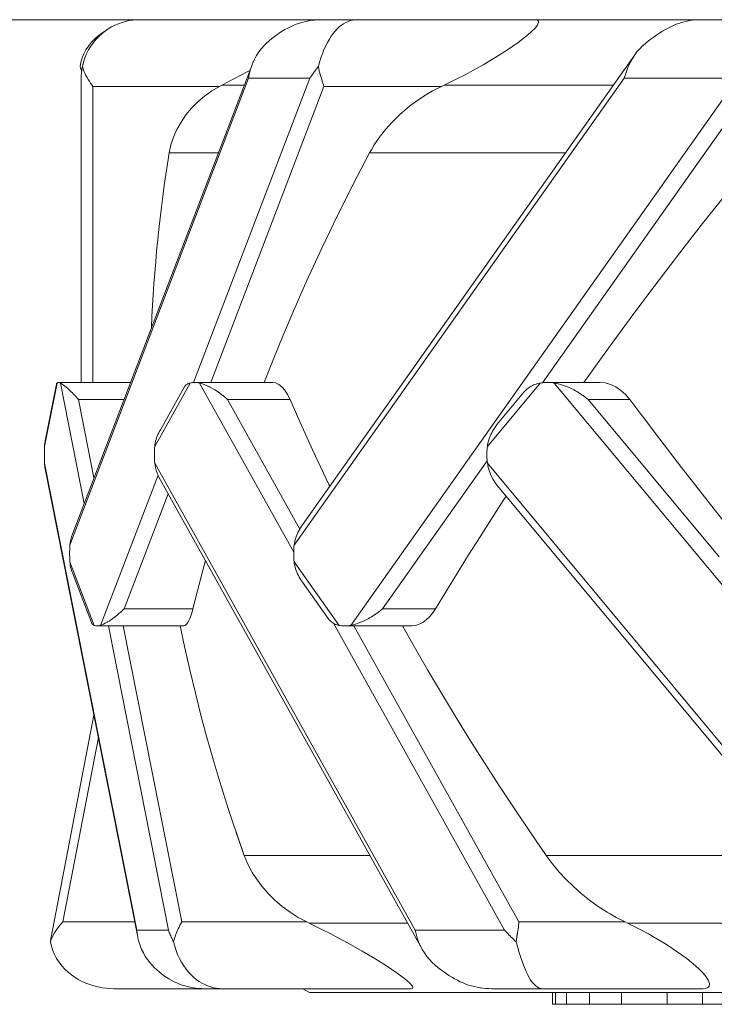
# Model space of a CAD drawing. Units: millimetres. Extents: x 363087 to 379242, y -1261547 to -1250957.
# Drawn here: x 366556 to 366734, y -1259813 to -1259561 of the extents above; entities that cross this region are included whole.
import ezdxf

# ---------------------------------------------------------------- set-up
doc = ezdxf.new("R2010")
doc.units = ezdxf.units.MM
doc.header["$LTSCALE"] = 200
doc.layers.add('Ech.1_200', color=7, linetype='Continuous')

msp = doc.modelspace()

# ---------------------------------------------------------------- linework, layer by layer
at = {"layer": 'Ech.1_200', "color": 225, "linetype": 'Continuous', "lineweight": 18}
for p, q in [((367514.96, -1259561.45), (366301.18, -1259561.45)), ((366713.63, -1259570.41), (366628.57, -1259690.7)), ((366615.66, -1259572.96), (366569.68, -1259693.12)), ((366571.86, -1259574.01), (366571.76, -1259573.76)), ((366571.76, -1259573.76), (366572.05, -1259574.52)), ((366615.66, -1259572.96), (366615.47, -1259573.47)), ((366569.03, -1259695.95), (366614.76, -1259576.45)), ((366571.92, -1259576.45), (366571.92, -1259654.29)), ((366600.66, -1259654.3), (366630.46, -1259576.45)), ((366630.46, -1259576.45), (366614.76, -1259576.45)), ((366626.42, -1259695.95), (366710.92, -1259576.45)), ((366640.92, -1259716.46), (366739.92, -1259576.45)), ((366739.92, -1259576.45), (366710.92, -1259576.45)), ((366607.34, -1259578.52), (366574.92, -1259578.52)), ((366574.92, -1259578.52), (366574.92, -1259654.29)), ((366634.06, -1259578.52), (366605.06, -1259654.29)), ((366607.92, -1259578.21), (366607.34, -1259578.52)), ((366607.92, -1259578.21), (366613.65, -1259578.21)), ((366664.14, -1259578.52), (366634.06, -1259578.52)), ((366664.79, -1259578.21), (366664.14, -1259578.52)), ((366664.79, -1259578.21), (366708.12, -1259578.21)), ((366743.57, -1259578.52), (366689.95, -1259654.36)), ((366594.46, -1259595.53), (366607.02, -1259595.53)), ((366645.73, -1259595.53), (366695.87, -1259595.53)), ((366562.55, -1259670.7), (366565.76, -1259654.44)), ((366565.59, -1259654.72), (366562.72, -1259669.26)), ((366584.54, -1259654.28), (366566.19, -1259654.29)), ((366566.6, -1259654.44), (366572.69, -1259685.24)), ((366590.73, -1259670.7), (366599.81, -1259654.44)), ((366620.96, -1259654.28), (366601.01, -1259654.29)), ((366602.17, -1259654.44), (366626.31, -1259697.72)), ((366675.87, -1259670.7), (366689.41, -1259654.44)), ((366704.53, -1259654.28), (366691.21, -1259654.29)), ((366692.95, -1259654.44), (366809.56, -1259794.45)), ((366598.18, -1259655.66), (366592.1, -1259666.56)), ((366685.18, -1259656.82), (366678.81, -1259664.48)), ((366699.47, -1259657.06), (366699.72, -1259657.22)), ((366571.22, -1259658.68), (366582.85, -1259658.68)), ((366575.18, -1259678.73), (366571.22, -1259658.68)), ((366609.39, -1259658.68), (366625.4, -1259658.68)), ((366627.87, -1259691.8), (366609.39, -1259658.68)), ((366701.67, -1259658.68), (366712.38, -1259658.68)), ((366735.23, -1259698.96), (366701.67, -1259658.68)), ((366675.81, -1259674.36), (366649.04, -1259712.22)), ((366562.55, -1259674.94), (366586.17, -1259794.45)), ((366562.72, -1259676.39), (366586.42, -1259796.3)), ((366590.73, -1259674.94), (366657.39, -1259794.45)), ((366675.87, -1259674.94), (366775.4, -1259794.45)), ((366576.88, -1259716.46), (366591.58, -1259678.04)), ((366592.1, -1259679.09), (366659.18, -1259799.36)), ((366678.81, -1259681.17), (366778.98, -1259801.43)), ((366594.16, -1259682.78), (366582.9, -1259712.22)), ((366569.03, -1259700.2), (366575.25, -1259716.46)), ((366626.42, -1259700.2), (366637.92, -1259716.46)), ((366569.68, -1259703.03), (366574.55, -1259715.77)), ((366627.98, -1259704.54), (366628.57, -1259705.43)), ((366628.57, -1259705.43), (366635.11, -1259714.68)), ((366582.6, -1259712.52), (366582.9, -1259712.22)), ((366582.9, -1259712.22), (366600.51, -1259712.22)), ((366649.04, -1259712.22), (366662.62, -1259712.22)), ((366635.11, -1259714.68), (366635.48, -1259715.14)), ((366576.08, -1259716.61), (366598.09, -1259716.61)), ((366578.89, -1259716.61), (366594.28, -1259794.45)), ((366597.65, -1259792.38), (366582.67, -1259716.61)), ((366636.47, -1259715.93), (366680.26, -1259794.45)), ((366639.45, -1259716.61), (366656.37, -1259716.61)), ((366683.96, -1259792.38), (366641.7, -1259716.61)), ((366575.18, -1259739.43), (366564.24, -1259796.26)), ((366567.22, -1259792.38), (366576.31, -1259745.17)), ((366611.56, -1259769.34), (366613.66, -1259775.36)), ((366613.66, -1259775.36), (366645.8, -1259775.36)), ((366690.94, -1259775.36), (366757.26, -1259775.36)), ((366585.64, -1259792.38), (366567.22, -1259792.38)), ((366629.64, -1259792.38), (366597.65, -1259792.38)), ((366629.64, -1259792.38), (366630.27, -1259792.68)), ((366630.27, -1259792.68), (366655.46, -1259792.68)), ((366711.11, -1259792.38), (366683.96, -1259792.38)), ((366711.11, -1259792.38), (366711.76, -1259792.68)), ((366711.76, -1259792.68), (366771.69, -1259792.68)), ((366594.28, -1259794.45), (366586.17, -1259794.45)), ((366594.6, -1259795.35), (366594.61, -1259795.39)), ((366680.26, -1259794.45), (366657.39, -1259794.45)), ((366680.82, -1259795.05), (366681.2, -1259795.45)), ((366683.54, -1259795.45), (366683.25, -1259797.48)), ((366580.36, -1259809.45), (366603.4, -1259809.45)), ((366603.41, -1259809.45), (366608.01, -1259809.45)), ((366608.01, -1259809.45), (366656.38, -1259809.45)), ((366628.62, -1259809.45), (366630.35, -1259810.45)), ((366630.35, -1259810.45), (367299.57, -1259810.45)), ((366676.99, -1259809.45), (366689.98, -1259809.45)), ((366689.98, -1259809.45), (366730.99, -1259809.45)), ((366692.51, -1259810.45), (366692.51, -1259813.45)), ((366693.32, -1259810.45), (366693.32, -1259813.45)), ((366696.1, -1259810.45), (366696.1, -1259813.45)), ((366702.05, -1259810.45), (366702.05, -1259813.45)), ((366710.21, -1259810.45), (366710.21, -1259813.45)), ((366721.89, -1259810.45), (366721.89, -1259813.45)), ((366730.9, -1259810.45), (366730.9, -1259813.45)), ((366693.32, -1259813.45), (366692.51, -1259813.45)), ((366696.1, -1259813.45), (366693.32, -1259813.45)), ((366702.05, -1259813.45), (366696.1, -1259813.45)), ((366710.21, -1259813.45), (366702.05, -1259813.45)), ((366721.89, -1259813.45), (366710.21, -1259813.45)), ((366724.41, -1259813.45), (366721.89, -1259813.45)), ((366730.9, -1259813.45), (366724.41, -1259813.45)), ((366741.8, -1259813.45), (366730.9, -1259813.45))]:
    msp.add_line(p, q, dxfattribs=at)
for points in [[(366578.02, -1259564.38), (366578.83, -1259563.82), (366579.68, -1259563.31), (366580.56, -1259562.87), (366581.46, -1259562.48), (366582.37, -1259562.16), (366583.29, -1259561.89), (366584.21, -1259561.69), (366585.13, -1259561.56), (366586.03, -1259561.47), (366586.83, -1259561.45), (366586.92, -1259561.45)], [(366626.2, -1259562.91), (366626.91, -1259562.63), (366627.62, -1259562.38), (366628.34, -1259562.16), (366629.07, -1259561.97), (366629.8, -1259561.81), (366630.54, -1259561.68), (366631.29, -1259561.57), (366631.63, -1259561.54), (366632.03, -1259561.5), (366632.78, -1259561.46), (366633.44, -1259561.45)], [(366636.92, -1259564.38), (366636.93, -1259564.37), (366637.44, -1259563.82), (366637.97, -1259563.31), (366638.52, -1259562.87), (366639.08, -1259562.48), (366639.65, -1259562.16), (366640.22, -1259561.89), (366640.78, -1259561.69), (366641.34, -1259561.56), (366641.89, -1259561.47), (366642.38, -1259561.45), (366642.43, -1259561.45)], [(366636.93, -1259564.37), (366637.44, -1259563.82), (366637.97, -1259563.31), (366638.52, -1259562.87), (366639.08, -1259562.48), (366639.65, -1259562.16), (366640.22, -1259561.89), (366640.78, -1259561.69), (366641.34, -1259561.56), (366641.89, -1259561.47), (366642.38, -1259561.45)], [(366687.95, -1259561.45), (366688, -1259561.45), (366688.41, -1259561.49), (366688.75, -1259561.63), (366688.93, -1259561.85), (366688.96, -1259562.13), (366688.68, -1259562.81), (366688.07, -1259563.6), (366687.21, -1259564.47), (366686.17, -1259565.39), (366684.99, -1259566.34), (366683.74, -1259567.29), (366681.07, -1259569.14), (366678.05, -1259571.07), (366674.82, -1259573), (366671.54, -1259574.83), (366670.36, -1259575.45), (366668.27, -1259576.53), (366664.79, -1259578.21)], [(366688, -1259561.45), (366688.41, -1259561.49), (366688.75, -1259561.63), (366688.93, -1259561.85), (366688.96, -1259562.13), (366688.68, -1259562.81), (366688.07, -1259563.6), (366687.21, -1259564.47), (366686.17, -1259565.39), (366684.99, -1259566.34), (366683.74, -1259567.29), (366681.07, -1259569.14), (366678.05, -1259571.07), (366674.82, -1259573), (366671.54, -1259574.83), (366670.36, -1259575.45), (366668.27, -1259576.53), (366664.79, -1259578.21)], [(366723.52, -1259562.91), (366724.19, -1259562.63), (366724.87, -1259562.38), (366725.56, -1259562.16), (366726.26, -1259561.97), (366726.97, -1259561.81), (366727.69, -1259561.68), (366728.41, -1259561.57), (366729.13, -1259561.5), (366729.86, -1259561.46), (366730.51, -1259561.45)], [(366619.35, -1259567.45), (366619.99, -1259566.88), (366620.63, -1259566.34), (366621.29, -1259565.81), (366621.97, -1259565.32), (366622.21, -1259565.15), (366622.65, -1259564.85), (366623.35, -1259564.4), (366624.06, -1259563.98), (366624.77, -1259563.6), (366625.48, -1259563.24), (366625.65, -1259563.16), (366626.2, -1259562.91)], [(366716.4, -1259567.45), (366717.12, -1259566.88), (366717.84, -1259566.34), (366718.56, -1259565.81), (366719.29, -1259565.32), (366720.01, -1259564.85), (366720.72, -1259564.4), (366721.44, -1259563.98), (366722.14, -1259563.6), (366722.84, -1259563.24), (366723.52, -1259562.91)], [(366571.63, -1259573.42), (366571.82, -1259572.31), (366572.13, -1259571.24), (366572.56, -1259570.2), (366573.11, -1259569.18), (366573.76, -1259568.2), (366574.51, -1259567.28), (366575.33, -1259566.43), (366576.2, -1259565.66), (366577.1, -1259564.98), (366577.98, -1259564.4)], [(366572.23, -1259573.42), (366572.5, -1259572.31), (366572.85, -1259571.24), (366573.29, -1259570.2), (366573.8, -1259569.18), (366574.39, -1259568.2), (366575.05, -1259567.28), (366575.76, -1259566.43), (366576.5, -1259565.66), (366577.25, -1259564.98), (366577.98, -1259564.4), (366578.02, -1259564.38)], [(366632.62, -1259573.42), (366632.93, -1259572.31), (366633.27, -1259571.24), (366633.64, -1259570.2), (366634.05, -1259569.18), (366634.49, -1259568.2), (366634.95, -1259567.28), (366635.44, -1259566.43), (366635.93, -1259565.66), (366636.42, -1259564.98), (366636.9, -1259564.4), (366636.92, -1259564.38)], [(366632.62, -1259573.42), (366632.93, -1259572.31), (366633.27, -1259571.24), (366633.64, -1259570.2), (366634.05, -1259569.18), (366634.49, -1259568.2), (366634.95, -1259567.28), (366635.44, -1259566.43), (366635.93, -1259565.66), (366636.42, -1259564.98), (366636.9, -1259564.4)], [(366619.35, -1259567.45), (366618.67, -1259568.13), (366618.23, -1259568.63), (366618.01, -1259568.88), (366617.38, -1259569.71), (366616.81, -1259570.59), (366616.48, -1259571.18), (366616.3, -1259571.51), (366615.85, -1259572.48), (366615.66, -1259572.96), (366615.47, -1259573.47), (366615.19, -1259574.39), (366615.17, -1259574.46), (366614.93, -1259575.46), (366614.76, -1259576.45)], [(366716.4, -1259567.45), (366715.65, -1259568.1), (366715.62, -1259568.13), (366715.43, -1259568.32), (366714.87, -1259568.88), (366714.16, -1259569.71), (366713.63, -1259570.41), (366713.51, -1259570.59), (366712.92, -1259571.51), (366712.39, -1259572.48), (366711.93, -1259573.47), (366711.53, -1259574.46), (366711.2, -1259575.45), (366711.2, -1259575.46), (366710.92, -1259576.45)], [(366713.63, -1259570.41), (366713.51, -1259570.59), (366712.92, -1259571.51), (366712.39, -1259572.48), (366711.93, -1259573.47), (366711.53, -1259574.46), (366711.2, -1259575.45), (366711.2, -1259575.46), (366710.92, -1259576.45)], [(366572.06, -1259574.45), (366571.86, -1259574.01), (366571.76, -1259573.76), (366571.63, -1259573.42)], [(366571.92, -1259576.45), (366571.92, -1259576.15), (366571.93, -1259575.85), (366571.95, -1259575.54), (366571.97, -1259575.24), (366572, -1259574.94), (366572.03, -1259574.63), (366572.05, -1259574.52), (366572.06, -1259574.45), (366572.07, -1259574.33), (366572.12, -1259574.03), (366572.17, -1259573.72), (366572.23, -1259573.42)], [(366574.92, -1259578.52), (366574.61, -1259578.11), (366574.31, -1259577.68), (366574.3, -1259577.67), (366574.01, -1259577.22), (366573.7, -1259576.74), (366573.41, -1259576.23), (366573.13, -1259575.7), (366572.87, -1259575.16), (366572.63, -1259574.59), (366572.41, -1259574.01), (366572.23, -1259573.42)], [(366574.92, -1259578.52), (366574.61, -1259578.11), (366574.31, -1259577.68), (366574.3, -1259577.67), (366574.01, -1259577.22), (366573.7, -1259576.74), (366573.41, -1259576.23), (366573.13, -1259575.7), (366572.87, -1259575.16), (366572.63, -1259574.59), (366572.41, -1259574.01), (366572.23, -1259573.42)], [(366630.46, -1259576.45), (366630.65, -1259576.15), (366630.84, -1259575.85), (366631.05, -1259575.54), (366631.26, -1259575.24), (366631.47, -1259574.94), (366631.55, -1259574.83), (366631.69, -1259574.63), (366631.91, -1259574.33), (366632.14, -1259574.03), (366632.38, -1259573.72), (366632.62, -1259573.42)], [(366634.06, -1259578.52), (366634.04, -1259578.47), (366633.96, -1259578.21), (366633.92, -1259578.11), (366633.78, -1259577.68), (366633.78, -1259577.67), (366633.63, -1259577.22), (366633.48, -1259576.74), (366633.32, -1259576.23), (366633.28, -1259576.08), (366633.16, -1259575.7), (366633.01, -1259575.16), (366632.87, -1259574.59), (366632.74, -1259574.01), (366632.62, -1259573.42)], [(366633.78, -1259577.68), (366633.78, -1259577.67), (366633.63, -1259577.22), (366633.48, -1259576.74), (366633.32, -1259576.23), (366633.28, -1259576.08), (366633.16, -1259575.7), (366633.01, -1259575.16), (366632.87, -1259574.59), (366632.74, -1259574.01), (366632.62, -1259573.42)], [(366615.09, -1259574.45), (366614.38, -1259574.83), (366611.18, -1259576.53), (366607.92, -1259578.21)], [(366615.09, -1259574.45), (366614.38, -1259574.83), (366611.18, -1259576.53), (366607.92, -1259578.21)], [(366615.19, -1259574.39), (366615.17, -1259574.46), (366614.93, -1259575.46), (366614.76, -1259576.45)], [(366630.46, -1259576.45), (366630.65, -1259576.15), (366630.84, -1259575.85), (366631.05, -1259575.54), (366631.26, -1259575.24), (366631.47, -1259574.94), (366631.55, -1259574.83)], [(366607.34, -1259578.52), (366605.36, -1259579.69), (366603.5, -1259581.01), (366601.76, -1259582.49), (366600.85, -1259583.41), (366600.17, -1259584.1), (366598.74, -1259585.82), (366597.48, -1259587.64), (366596.42, -1259589.55), (366595.55, -1259591.51), (366594.9, -1259593.51), (366594.46, -1259595.53)], [(366607.34, -1259578.52), (366605.36, -1259579.69), (366603.5, -1259581.01), (366601.76, -1259582.49), (366600.85, -1259583.41)], [(366664.14, -1259578.52), (366661.87, -1259579.69), (366659.63, -1259581.01), (366657.46, -1259582.49), (366656.33, -1259583.36), (366655.38, -1259584.1), (366653.4, -1259585.82), (366651.54, -1259587.64), (366649.83, -1259589.55), (366648.52, -1259591.2), (366648.28, -1259591.51), (366646.91, -1259593.51), (366646.21, -1259594.72), (366645.9, -1259595.24), (366645.73, -1259595.53)], [(366664.14, -1259578.52), (366661.87, -1259579.69), (366659.63, -1259581.01), (366657.46, -1259582.49), (366656.33, -1259583.36)], [(366645.73, -1259595.53), (366642.56, -1259601.56), (366639.48, -1259607.61), (366636.49, -1259613.66), (366633.58, -1259619.73), (366630.76, -1259625.8), (366630.09, -1259627.28), (366628.02, -1259631.89), (366625.38, -1259637.98), (366622.82, -1259644.07), (366620.36, -1259650.17), (366618.76, -1259654.28)], [(366645.73, -1259595.53), (366642.56, -1259601.56), (366639.48, -1259607.61), (366636.49, -1259613.66), (366633.58, -1259619.73), (366630.76, -1259625.8), (366630.09, -1259627.28)], [(366745.54, -1259595.53), (366741.53, -1259600.45), (366740.62, -1259601.56), (366735.77, -1259607.59), (366730.97, -1259613.64), (366726.24, -1259619.7), (366721.57, -1259625.77), (366716.96, -1259631.84), (366715.43, -1259633.9), (366712.42, -1259637.93), (366707.95, -1259644.01), (366703.54, -1259650.11), (366700.57, -1259654.28)], [(366715.43, -1259633.9), (366712.42, -1259637.93), (366707.95, -1259644.01), (366703.54, -1259650.11), (366700.57, -1259654.28)], [(366565.76, -1259654.44), (366565.69, -1259654.51), (366565.63, -1259654.59), (366565.6, -1259654.69), (366565.59, -1259654.72)], [(366566.6, -1259654.44), (366566.52, -1259654.38), (366566.43, -1259654.34), (366566.35, -1259654.31), (366566.27, -1259654.29), (366566.19, -1259654.29), (366566.18, -1259654.29), (366566.1, -1259654.29), (366566.01, -1259654.31), (366565.93, -1259654.34), (366565.85, -1259654.38), (366565.76, -1259654.44)], [(366566.6, -1259654.44), (366566.52, -1259654.38), (366566.43, -1259654.34), (366566.35, -1259654.31), (366566.27, -1259654.29), (366566.19, -1259654.29)], [(366569.76, -1259657.06), (366569.31, -1259656.62), (366568.88, -1259656.22), (366568.47, -1259655.86), (366568.09, -1259655.54), (366567.72, -1259655.25), (366567.37, -1259654.98), (366567.05, -1259654.75), (366566.79, -1259654.57), (366566.6, -1259654.44)], [(366569.76, -1259657.06), (366569.31, -1259656.62), (366568.88, -1259656.22), (366568.47, -1259655.86), (366568.09, -1259655.54), (366567.72, -1259655.25), (366567.37, -1259654.98), (366567.05, -1259654.75), (366566.79, -1259654.57), (366566.6, -1259654.44)], [(366599.81, -1259654.44), (366599.57, -1259654.51), (366599.34, -1259654.59), (366599.14, -1259654.69), (366598.95, -1259654.8), (366598.78, -1259654.93), (366598.63, -1259655.07), (366598.48, -1259655.22), (366598.35, -1259655.38), (366598.24, -1259655.56), (366598.18, -1259655.66)], [(366602.17, -1259654.44), (366601.94, -1259654.38), (366601.7, -1259654.34), (366601.46, -1259654.31), (366601.23, -1259654.29), (366601.01, -1259654.29), (366600.99, -1259654.29), (366600.75, -1259654.29), (366600.66, -1259654.3), (366600.51, -1259654.31), (366600.28, -1259654.34), (366600.04, -1259654.38), (366599.81, -1259654.44)], [(366602.17, -1259654.44), (366601.94, -1259654.38), (366601.7, -1259654.34), (366601.46, -1259654.31), (366601.23, -1259654.29), (366601.01, -1259654.29)], [(366607.41, -1259657.06), (366606.78, -1259656.62), (366606.15, -1259656.22), (366605.54, -1259655.86), (366604.95, -1259655.54), (366604.64, -1259655.39), (366604.58, -1259655.36), (366604.57, -1259655.35), (366604.35, -1259655.25), (366603.75, -1259654.98), (366603.17, -1259654.75), (366602.69, -1259654.59), (366602.64, -1259654.57), (366602.6, -1259654.56), (366602.17, -1259654.44)], [(366604.57, -1259655.35), (366604.35, -1259655.25), (366603.75, -1259654.98), (366603.17, -1259654.75), (366602.69, -1259654.59), (366602.64, -1259654.57), (366602.6, -1259654.56)], [(366620.95, -1259654.28), (366621.75, -1259654.41), (366622.54, -1259654.8), (366623.31, -1259655.43), (366624.06, -1259656.3), (366624.75, -1259657.39), (366625.4, -1259658.68)], [(366689.41, -1259654.44), (366689.05, -1259654.51), (366688.69, -1259654.59), (366688.57, -1259654.63), (366688.35, -1259654.69), (366688.02, -1259654.8), (366687.71, -1259654.93), (366687.4, -1259655.07), (366687.11, -1259655.22), (366686.83, -1259655.38), (366686.55, -1259655.56), (366686.29, -1259655.75)], [(366692.95, -1259654.44), (366692.59, -1259654.38), (366692.24, -1259654.34), (366691.89, -1259654.31), (366691.53, -1259654.29), (366691.21, -1259654.29), (366691.18, -1259654.29), (366691.14, -1259654.29), (366690.82, -1259654.29), (366690.47, -1259654.31), (366690.12, -1259654.34), (366689.95, -1259654.36), (366689.76, -1259654.38), (366689.41, -1259654.44)], [(366692.95, -1259654.44), (366692.59, -1259654.38), (366692.24, -1259654.34), (366691.89, -1259654.31), (366691.53, -1259654.29), (366691.21, -1259654.29)], [(366699.47, -1259657.06), (366698.74, -1259656.62), (366698.41, -1259656.44), (366698.02, -1259656.22), (366697.3, -1259655.86), (366696.6, -1259655.54), (366695.86, -1259655.25), (366695.1, -1259654.98), (366694.35, -1259654.75), (366693.62, -1259654.57), (366692.99, -1259654.45), (366692.95, -1259654.44)], [(366699.47, -1259657.06), (366698.74, -1259656.62), (366698.41, -1259656.44), (366698.02, -1259656.22), (366697.3, -1259655.86), (366696.6, -1259655.54), (366695.86, -1259655.25), (366695.1, -1259654.98), (366694.35, -1259654.75), (366693.62, -1259654.57), (366692.99, -1259654.45)], [(366704.53, -1259654.28), (366704.6, -1259654.28), (366706.01, -1259654.42), (366707.41, -1259654.81), (366708.77, -1259655.45), (366710.06, -1259656.31), (366711.27, -1259657.4), (366712.38, -1259658.68)], [(366569.76, -1259657.06), (366569.91, -1259657.21), (366570.05, -1259657.36), (366570.2, -1259657.51), (366570.34, -1259657.67), (366570.49, -1259657.83), (366570.64, -1259658), (366570.78, -1259658.16), (366570.93, -1259658.33), (366571.07, -1259658.5), (366571.22, -1259658.68)], [(366569.76, -1259657.06), (366569.91, -1259657.21), (366570.05, -1259657.36), (366570.2, -1259657.51), (366570.34, -1259657.67), (366570.49, -1259657.83), (366570.64, -1259658), (366570.78, -1259658.16), (366570.93, -1259658.33), (366571.07, -1259658.5), (366571.22, -1259658.68)], [(366607.41, -1259657.06), (366606.78, -1259656.62), (366606.15, -1259656.22), (366605.54, -1259655.86), (366604.95, -1259655.54), (366604.64, -1259655.39)], [(366607.41, -1259657.06), (366607.61, -1259657.21), (366607.82, -1259657.36), (366608.02, -1259657.51), (366608.22, -1259657.67), (366608.42, -1259657.83), (366608.62, -1259658), (366608.81, -1259658.16), (366609.01, -1259658.33), (366609.2, -1259658.5), (366609.39, -1259658.68)], [(366607.41, -1259657.06), (366607.61, -1259657.21), (366607.82, -1259657.36), (366608.02, -1259657.51), (366608.22, -1259657.67), (366608.42, -1259657.83), (366608.62, -1259658), (366608.81, -1259658.16), (366609.01, -1259658.33), (366609.2, -1259658.5), (366609.39, -1259658.68)], [(366685.18, -1259656.82), (366685.23, -1259656.77), (366685.48, -1259656.49), (366685.74, -1259656.23), (366686.01, -1259655.98), (366686.29, -1259655.75)], [(366699.47, -1259657.06), (366699.7, -1259657.21), (366699.72, -1259657.22), (366699.93, -1259657.36), (366700.15, -1259657.51), (366700.38, -1259657.67), (366700.6, -1259657.83), (366700.82, -1259658), (366701.03, -1259658.16), (366701.25, -1259658.33), (366701.46, -1259658.5), (366701.67, -1259658.68)], [(366625.4, -1259658.68), (366627.29, -1259663.01), (366629.22, -1259667.34), (366631.2, -1259671.68), (366633.22, -1259676.03), (366635.29, -1259680.38), (366635.53, -1259680.87)], [(366625.4, -1259658.68), (366627.29, -1259663.01), (366629.22, -1259667.34), (366631.2, -1259671.68), (366633.22, -1259676.03), (366635.29, -1259680.38), (366635.53, -1259680.87)], [(366712.38, -1259658.68), (366715.43, -1259662.74), (366715.63, -1259663.01), (366718.91, -1259667.34), (366722.23, -1259671.68), (366725.59, -1259676.03), (366728.97, -1259680.38), (366732.39, -1259684.73), (366735.83, -1259689.09), (366737.32, -1259690.95)], [(366677.46, -1259666.36), (366677.76, -1259665.89), (366678.07, -1259665.44), (366678.4, -1259665), (366678.74, -1259664.56), (366678.81, -1259664.48)], [(366715.43, -1259662.74), (366715.63, -1259663.01), (366718.91, -1259667.34), (366722.23, -1259671.68), (366725.59, -1259676.03), (366728.97, -1259680.38), (366732.39, -1259684.73), (366735.83, -1259689.09), (366737.32, -1259690.95)], [(366592.21, -1259666.36), (366592.1, -1259666.56), (366591.98, -1259666.77), (366591.77, -1259667.19), (366591.57, -1259667.62), (366591.39, -1259668.05), (366591.22, -1259668.48), (366591.08, -1259668.92), (366590.96, -1259669.36), (366590.86, -1259669.81), (366590.78, -1259670.25), (366590.77, -1259670.37), (366590.73, -1259670.7)], [(366677.46, -1259666.36), (366677.22, -1259666.77), (366676.99, -1259667.19), (366676.78, -1259667.62), (366676.59, -1259668.05), (366676.42, -1259668.48), (366676.27, -1259668.92), (366676.13, -1259669.36), (366676.02, -1259669.81), (366675.93, -1259670.25), (366675.87, -1259670.7)], [(366562.72, -1259669.26), (366562.7, -1259669.36), (366562.62, -1259669.81), (366562.57, -1259670.25), (366562.55, -1259670.7)], [(366562.55, -1259670.7), (366562.54, -1259671.12), (366562.53, -1259671.55), (366562.52, -1259671.97), (366562.52, -1259672.4), (366562.52, -1259672.82), (366562.52, -1259673.25), (366562.52, -1259673.67), (366562.53, -1259674.1), (366562.54, -1259674.52), (366562.55, -1259674.94)], [(366590.73, -1259670.7), (366590.7, -1259671.12), (366590.68, -1259671.55), (366590.66, -1259671.97), (366590.65, -1259672.4), (366590.65, -1259672.82), (366590.65, -1259673.25), (366590.66, -1259673.67), (366590.68, -1259674.1), (366590.7, -1259674.52), (366590.73, -1259674.94)], [(366675.87, -1259670.7), (366675.82, -1259671.12), (366675.79, -1259671.55), (366675.76, -1259671.97), (366675.75, -1259672.4), (366675.74, -1259672.82), (366675.75, -1259673.25), (366675.76, -1259673.67), (366675.79, -1259674.1), (366675.81, -1259674.36), (366675.82, -1259674.52), (366675.87, -1259674.94)], [(366562.55, -1259674.94), (366562.65, -1259676.03), (366562.72, -1259676.39)], [(366590.73, -1259674.94), (366590.9, -1259676.03), (366591.21, -1259677.12), (366591.43, -1259677.65), (366591.58, -1259678.04), (366591.64, -1259678.18), (366592.1, -1259679.09)], [(366675.87, -1259674.94), (366675.96, -1259675.46), (366676.07, -1259676.03), (366676.4, -1259677.12), (366676.86, -1259678.18), (366677.38, -1259679.16), (366677.98, -1259680.08), (366678.67, -1259681), (366678.81, -1259681.17)], [(366680.68, -1259683.42), (366679.95, -1259684.53), (366676.95, -1259689.16), (366674, -1259693.78), (366671.08, -1259698.4), (366668.21, -1259703.01), (366665.39, -1259707.62), (366662.62, -1259712.22)], [(366626.42, -1259695.95), (366626.6, -1259694.87), (366626.93, -1259693.77), (366627.38, -1259692.71), (366627.87, -1259691.8), (366627.91, -1259691.73), (366628.5, -1259690.81), (366628.57, -1259690.7)], [(366569.03, -1259695.95), (366569.17, -1259694.87), (366569.45, -1259693.77), (366569.68, -1259693.12)], [(366569.03, -1259700.2), (366569.01, -1259699.77), (366568.99, -1259699.35), (366568.98, -1259698.92), (366568.97, -1259698.5), (366568.97, -1259698.07), (366568.97, -1259697.65), (366568.98, -1259697.22), (366568.99, -1259696.8), (366569.01, -1259696.37), (366569.03, -1259695.95)], [(366626.42, -1259700.2), (366626.38, -1259699.77), (366626.35, -1259699.35), (366626.33, -1259698.92), (366626.31, -1259698.5), (366626.31, -1259698.07), (366626.31, -1259697.72), (366626.31, -1259697.65), (366626.33, -1259697.22), (366626.35, -1259696.8), (366626.38, -1259696.37), (366626.42, -1259695.95)], [(366603.7, -1259699.88), (366602.86, -1259702.99), (366601.66, -1259707.61), (366600.51, -1259712.22)], [(366569.68, -1259703.03), (366569.61, -1259702.85), (366569.46, -1259702.41), (366569.33, -1259701.98), (366569.22, -1259701.53), (366569.13, -1259701.09), (366569.07, -1259700.64), (366569.03, -1259700.2)], [(366627.98, -1259704.54), (366627.74, -1259704.12), (366627.52, -1259703.71), (366627.31, -1259703.28), (366627.12, -1259702.85), (366626.95, -1259702.41), (366626.8, -1259701.98), (366626.67, -1259701.53), (366626.56, -1259701.09), (366626.47, -1259700.64), (366626.42, -1259700.2)], [(366581.14, -1259713.84), (366581.32, -1259713.69), (366581.5, -1259713.54), (366581.68, -1259713.38), (366581.85, -1259713.22), (366581.98, -1259713.11), (366582.03, -1259713.06), (366582.2, -1259712.9), (366582.38, -1259712.73), (366582.55, -1259712.56), (366582.6, -1259712.52), (366582.72, -1259712.39), (366582.9, -1259712.22)], [(366600.51, -1259712.22), (366600.21, -1259713.31), (366599.89, -1259714.26), (366599.56, -1259715.07), (366599.22, -1259715.71), (366598.86, -1259716.19), (366598.51, -1259716.49), (366598.16, -1259716.61), (366598.09, -1259716.61)], [(366600.51, -1259712.22), (366600.21, -1259713.31), (366599.89, -1259714.26), (366599.56, -1259715.07), (366599.22, -1259715.71), (366598.86, -1259716.19), (366598.51, -1259716.49), (366598.16, -1259716.61), (366598.09, -1259716.61)], [(366646.9, -1259713.84), (366647, -1259713.77), (366647.12, -1259713.69), (366647.34, -1259713.54), (366647.56, -1259713.38), (366647.78, -1259713.22), (366647.99, -1259713.06), (366648.2, -1259712.9), (366648.41, -1259712.73), (366648.62, -1259712.56), (366648.83, -1259712.39), (366649.04, -1259712.22)], [(366647, -1259713.77), (366647.12, -1259713.69), (366647.34, -1259713.54), (366647.56, -1259713.38), (366647.78, -1259713.22), (366647.99, -1259713.06), (366648.2, -1259712.9), (366648.41, -1259712.73), (366648.62, -1259712.56), (366648.83, -1259712.39), (366649.04, -1259712.22)], [(366662.62, -1259712.22), (366661.87, -1259713.31), (366661.07, -1259714.27), (366660.22, -1259715.07), (366659.34, -1259715.72), (366658.42, -1259716.19), (366657.48, -1259716.49), (366656.53, -1259716.61), (366656.37, -1259716.61)], [(366662.62, -1259712.22), (366661.87, -1259713.31), (366661.07, -1259714.27), (366660.22, -1259715.07), (366659.34, -1259715.72), (366658.42, -1259716.19), (366657.48, -1259716.49), (366656.53, -1259716.61), (366656.37, -1259716.61)], [(366581.14, -1259713.84), (366580.59, -1259714.27), (366580.06, -1259714.68), (366579.93, -1259714.76), (366579.54, -1259715.03), (366579.05, -1259715.35), (366578.69, -1259715.57), (366578.55, -1259715.65), (366578.07, -1259715.92), (366577.61, -1259716.14), (366577.21, -1259716.32), (366576.88, -1259716.46)], [(366581.14, -1259713.84), (366580.59, -1259714.27), (366580.06, -1259714.68), (366579.93, -1259714.76), (366579.54, -1259715.03), (366579.05, -1259715.35), (366578.69, -1259715.57), (366578.55, -1259715.65), (366578.07, -1259715.92), (366577.61, -1259716.14), (366577.21, -1259716.32), (366576.88, -1259716.46)], [(366637.92, -1259716.46), (366637.61, -1259716.39), (366637.31, -1259716.3), (366637.04, -1259716.2), (366636.78, -1259716.09), (366636.53, -1259715.97), (366636.47, -1259715.93), (366636.3, -1259715.83), (366636.07, -1259715.68), (366635.86, -1259715.51), (366635.67, -1259715.33), (366635.48, -1259715.14)], [(366646.9, -1259713.84), (366646.21, -1259714.27), (366645.71, -1259714.56), (366645.52, -1259714.68), (366645.45, -1259714.71), (366645.34, -1259714.77), (366644.85, -1259715.03), (366644.19, -1259715.35), (366643.51, -1259715.65), (366642.81, -1259715.92), (366642.14, -1259716.14), (366641.54, -1259716.31), (366641.5, -1259716.32), (366640.92, -1259716.46)], [(366645.34, -1259714.77), (366644.85, -1259715.03), (366644.19, -1259715.35), (366643.51, -1259715.65), (366642.81, -1259715.92), (366642.14, -1259716.14), (366641.54, -1259716.31), (366641.5, -1259716.32), (366640.92, -1259716.46)], [(366646.9, -1259713.84), (366646.21, -1259714.27), (366645.71, -1259714.56), (366645.52, -1259714.68), (366645.45, -1259714.71)], [(366575.25, -1259716.46), (366575.09, -1259716.39), (366574.95, -1259716.3), (366574.83, -1259716.2), (366574.73, -1259716.09), (366574.64, -1259715.97), (366574.57, -1259715.83), (366574.55, -1259715.77)], [(366576.88, -1259716.46), (366576.72, -1259716.51), (366576.55, -1259716.55), (366576.39, -1259716.59), (366576.23, -1259716.6), (366576.08, -1259716.61), (366576.07, -1259716.61), (366575.9, -1259716.6), (366575.74, -1259716.59), (366575.58, -1259716.55), (366575.42, -1259716.51), (366575.25, -1259716.46)], [(366576.88, -1259716.46), (366576.72, -1259716.51), (366576.55, -1259716.55), (366576.39, -1259716.59), (366576.23, -1259716.6)], [(366597.29, -1259716.61), (366598.38, -1259721.89), (366599.71, -1259727.86), (366601.14, -1259733.82), (366602.65, -1259739.78), (366604.26, -1259745.74), (366604.58, -1259746.87), (366605.96, -1259751.68), (366607.75, -1259757.62), (366609.63, -1259763.55), (366610.59, -1259766.44), (366611, -1259767.66), (366611.56, -1259769.34), (366611.6, -1259769.46), (366613.66, -1259775.36)], [(366597.29, -1259716.61), (366598.38, -1259721.89), (366599.71, -1259727.86), (366601.14, -1259733.82), (366602.65, -1259739.78), (366604.26, -1259745.74), (366604.58, -1259746.87), (366605.96, -1259751.68), (366607.75, -1259757.62), (366609.63, -1259763.55), (366610.59, -1259766.44)], [(366640.92, -1259716.46), (366640.62, -1259716.51), (366640.32, -1259716.55), (366640.02, -1259716.59), (366639.72, -1259716.6), (366639.45, -1259716.61), (366639.42, -1259716.61), (366639.25, -1259716.61), (366639.11, -1259716.6), (366638.81, -1259716.59), (366638.51, -1259716.55), (366638.22, -1259716.51), (366638.21, -1259716.51), (366637.92, -1259716.46)], [(366640.92, -1259716.46), (366640.62, -1259716.51), (366640.32, -1259716.55), (366640.02, -1259716.59), (366639.72, -1259716.6)], [(366654.16, -1259716.61), (366657.13, -1259721.87), (366660.59, -1259727.84), (366664.12, -1259733.81), (366667.73, -1259739.77), (366671.42, -1259745.73), (366675.18, -1259751.68), (366679.01, -1259757.62), (366682.91, -1259763.54), (366686.89, -1259769.46), (366690.94, -1259775.36)], [(366654.16, -1259716.61), (366657.13, -1259721.87), (366660.59, -1259727.84), (366664.12, -1259733.81), (366667.73, -1259739.77), (366671.42, -1259745.73), (366675.18, -1259751.68), (366679.01, -1259757.62), (366682.91, -1259763.54), (366686.89, -1259769.46), (366690.94, -1259775.36)], [(366613.66, -1259775.36), (366614.49, -1259777.38), (366615.52, -1259779.39), (366615.72, -1259779.69), (366616.76, -1259781.35), (366618.18, -1259783.25), (366619.77, -1259785.07), (366621.4, -1259786.69), (366621.51, -1259786.8), (366623.39, -1259788.41), (366625.38, -1259789.88), (366627.47, -1259791.21), (366629.64, -1259792.38)], [(366690.94, -1259775.36), (366692.43, -1259777.38), (366693.93, -1259779.2), (366694.09, -1259779.39), (366694.12, -1259779.42), (366694.37, -1259779.69), (366695.9, -1259781.35), (366697.84, -1259783.25), (366699.9, -1259785.07), (366701.99, -1259786.76), (366702.05, -1259786.8), (366704.26, -1259788.41), (366706.53, -1259789.88), (366707.28, -1259790.32), (366708.82, -1259791.21), (366711.11, -1259792.38)], [(366690.94, -1259775.36), (366692.43, -1259777.38), (366693.93, -1259779.2), (366694.09, -1259779.39), (366694.12, -1259779.42)], [(366615.72, -1259779.69), (366616.76, -1259781.35), (366618.18, -1259783.25), (366619.77, -1259785.07), (366621.4, -1259786.69)], [(366694.37, -1259779.69), (366695.9, -1259781.35), (366697.84, -1259783.25), (366699.9, -1259785.07), (366701.99, -1259786.76), (366702.05, -1259786.8), (366704.26, -1259788.41), (366706.53, -1259789.88), (366707.28, -1259790.32), (366708.82, -1259791.21), (366711.11, -1259792.38)], [(366567.22, -1259792.38), (366566.85, -1259792.79), (366566.48, -1259793.21), (366566.11, -1259793.67), (366565.76, -1259794.16), (366565.41, -1259794.66), (366565.09, -1259795.19), (366564.78, -1259795.74), (366564.51, -1259796.31), (366564.26, -1259796.88), (366564.06, -1259797.48)], [(366567.22, -1259792.38), (366566.85, -1259792.79), (366566.48, -1259793.21), (366566.11, -1259793.67), (366565.76, -1259794.16), (366565.41, -1259794.66), (366565.09, -1259795.19), (366564.78, -1259795.74), (366564.51, -1259796.31), (366564.26, -1259796.88), (366564.06, -1259797.48)], [(366597.65, -1259792.38), (366597.42, -1259792.79), (366597.2, -1259793.21), (366596.96, -1259793.67), (366596.73, -1259794.16), (366596.51, -1259794.66), (366596.28, -1259795.19), (366596.07, -1259795.74), (366595.88, -1259796.31), (366595.7, -1259796.88), (366595.55, -1259797.48)], [(366597.65, -1259792.38), (366597.42, -1259792.79), (366597.2, -1259793.21), (366596.96, -1259793.67), (366596.73, -1259794.16), (366596.51, -1259794.66), (366596.28, -1259795.19), (366596.07, -1259795.74), (366595.88, -1259796.31), (366595.7, -1259796.88), (366595.55, -1259797.48)], [(366630.27, -1259792.68), (366633.71, -1259794.36), (366635.81, -1259795.45), (366637, -1259796.06), (366640.39, -1259797.9), (366643.8, -1259799.82), (366647.05, -1259801.75), (366650.02, -1259803.61), (366651.45, -1259804.55), (366652.83, -1259805.5), (366654.11, -1259806.43), (366655.21, -1259807.3), (366656.1, -1259808.09), (366656.69, -1259808.77), (366656.84, -1259809.05), (366656.84, -1259809.27), (366656.68, -1259809.41), (366656.38, -1259809.45)], [(366630.27, -1259792.68), (366633.71, -1259794.36), (366635.81, -1259795.45), (366637, -1259796.06), (366640.39, -1259797.9), (366643.8, -1259799.82), (366647.05, -1259801.75), (366650.02, -1259803.61), (366651.45, -1259804.55), (366652.83, -1259805.5), (366654.11, -1259806.43), (366655.21, -1259807.3), (366656.1, -1259808.09), (366656.69, -1259808.77), (366656.84, -1259809.05), (366656.84, -1259809.27), (366656.68, -1259809.41)], [(366683.96, -1259792.38), (366683.93, -1259792.68), (366683.92, -1259792.79), (366683.87, -1259793.21), (366683.81, -1259793.67), (366683.74, -1259794.16), (366683.66, -1259794.66), (366683.58, -1259795.19), (366683.57, -1259795.3), (366683.54, -1259795.45), (366683.5, -1259795.74), (366683.41, -1259796.31), (366683.33, -1259796.88), (366683.25, -1259797.48)], [(366683.93, -1259792.68), (366683.92, -1259792.79), (366683.87, -1259793.21), (366683.81, -1259793.67), (366683.74, -1259794.16), (366683.66, -1259794.66), (366683.58, -1259795.19), (366683.57, -1259795.3)], [(366711.76, -1259792.68), (366715.15, -1259794.36), (366717.13, -1259795.45), (366718.25, -1259796.06), (366721.31, -1259797.9), (366722.51, -1259798.69), (366724.23, -1259799.82), (366726.89, -1259801.75), (366729.15, -1259803.61), (366730.17, -1259804.55), (366731.09, -1259805.5), (366731.86, -1259806.43), (366732.42, -1259807.3), (366732.71, -1259808.09), (366732.67, -1259808.77), (366732.47, -1259809.05), (366732.11, -1259809.27), (366731.6, -1259809.41), (366730.99, -1259809.45)], [(366711.76, -1259792.68), (366715.15, -1259794.36), (366717.13, -1259795.45), (366718.25, -1259796.06), (366721.31, -1259797.9), (366722.51, -1259798.69), (366724.23, -1259799.82), (366726.89, -1259801.75), (366729.15, -1259803.61), (366730.17, -1259804.55), (366731.09, -1259805.5), (366731.86, -1259806.43), (366732.42, -1259807.3), (366732.71, -1259808.09), (366732.67, -1259808.77), (366732.47, -1259809.05), (366732.11, -1259809.27), (366731.6, -1259809.41), (366730.99, -1259809.45)], [(366590.05, -1259803.45), (366589.45, -1259802.77), (366588.88, -1259802.01), (366588.33, -1259801.19), (366587.83, -1259800.31), (366587.38, -1259799.38), (366587, -1259798.42), (366586.69, -1259797.43), (366586.45, -1259796.43), (366586.42, -1259796.3), (366586.27, -1259795.44), (366586.17, -1259794.45)], [(366586.42, -1259796.3), (366586.27, -1259795.44), (366586.17, -1259794.45)], [(366594.28, -1259794.45), (366594.38, -1259794.75), (366594.48, -1259795.05), (366594.6, -1259795.35), (366594.61, -1259795.39), (366594.71, -1259795.66), (366594.84, -1259795.96), (366594.97, -1259796.26), (366595.1, -1259796.56), (366595.25, -1259796.87), (366595.4, -1259797.17), (366595.55, -1259797.48)], [(366662.53, -1259803.45), (366662.51, -1259803.43), (366661.78, -1259802.77), (366661.06, -1259802.01), (366660.38, -1259801.19), (366659.76, -1259800.31), (366659.2, -1259799.38), (366659.18, -1259799.36), (366658.7, -1259798.42), (366658.27, -1259797.43), (366657.91, -1259796.43), (366657.62, -1259795.45), (366657.62, -1259795.44), (366657.39, -1259794.45)], [(366659.18, -1259799.36), (366658.7, -1259798.42), (366658.27, -1259797.43), (366657.91, -1259796.43), (366657.62, -1259795.45), (366657.62, -1259795.44), (366657.39, -1259794.45)], [(366680.26, -1259794.45), (366680.54, -1259794.75), (366680.82, -1259795.05), (366680.83, -1259795.05), (366681.11, -1259795.35), (366681.2, -1259795.44), (366681.4, -1259795.66), (366681.7, -1259795.96), (366682, -1259796.26), (366682.31, -1259796.56), (366682.62, -1259796.87), (366682.93, -1259797.17), (366683.25, -1259797.48)], [(366564.24, -1259796.26), (366564.24, -1259796.26), (366564.18, -1259796.56), (366564.13, -1259796.87), (366564.09, -1259797.17), (366564.06, -1259797.48)], [(366564.06, -1259797.48), (366564.29, -1259798.58), (366564.63, -1259799.65), (366565.07, -1259800.7), (366565.61, -1259801.72), (366566.25, -1259802.7), (366566.96, -1259803.62), (366567.74, -1259804.46), (366568.56, -1259805.23), (366569.4, -1259805.91), (366570.26, -1259806.52)], [(366595.55, -1259797.48), (366595.85, -1259798.58), (366596.2, -1259799.65), (366596.61, -1259800.7), (366597.08, -1259801.72), (366597.6, -1259802.7), (366598.17, -1259803.62), (366598.78, -1259804.46), (366599.41, -1259805.23), (366600.04, -1259805.91), (366600.68, -1259806.52)], [(366595.55, -1259797.48), (366595.85, -1259798.58), (366596.2, -1259799.65), (366596.61, -1259800.7), (366597.08, -1259801.72), (366597.6, -1259802.7), (366598.17, -1259803.62), (366598.78, -1259804.46), (366599.41, -1259805.23), (366600.04, -1259805.91), (366600.68, -1259806.52)], [(366683.25, -1259797.48), (366683.57, -1259798.58), (366683.88, -1259799.65), (366684.2, -1259800.7), (366684.52, -1259801.72), (366684.86, -1259802.7), (366685.2, -1259803.62), (366685.54, -1259804.46), (366685.88, -1259805.23), (366686.21, -1259805.91), (366686.53, -1259806.52)], [(366683.25, -1259797.48), (366683.57, -1259798.58), (366683.88, -1259799.65), (366684.2, -1259800.7), (366684.52, -1259801.72), (366684.86, -1259802.7), (366685.2, -1259803.62), (366685.54, -1259804.46), (366685.88, -1259805.23), (366686.21, -1259805.91), (366686.53, -1259806.52)], [(366590.05, -1259803.45), (366590.6, -1259804.02), (366591.17, -1259804.56), (366591.77, -1259805.08), (366592.38, -1259805.58), (366593.01, -1259806.05), (366593.66, -1259806.5), (366594.32, -1259806.91), (366594.99, -1259807.3), (366595.68, -1259807.66), (366596.37, -1259807.98)], [(366662.53, -1259803.45), (366663.22, -1259804.02), (366663.92, -1259804.56), (366664.62, -1259805.08), (366665.34, -1259805.58), (366666.05, -1259806.05), (366666.77, -1259806.5), (366667.5, -1259806.91), (366668.22, -1259807.3), (366668.94, -1259807.66), (366669.66, -1259807.98)], [(366570.26, -1259806.52), (366571.18, -1259807.08), (366572.13, -1259807.58), (366573.13, -1259808.03), (366574.14, -1259808.42), (366575.18, -1259808.74), (366576.23, -1259809), (366577.28, -1259809.2), (366578.32, -1259809.34), (366579.34, -1259809.42), (366580.25, -1259809.45), (366580.34, -1259809.45), (366580.36, -1259809.45)], [(366596.37, -1259807.98), (366597.05, -1259808.26), (366597.74, -1259808.51), (366598.43, -1259808.73), (366599.14, -1259808.93), (366599.84, -1259809.09), (366600.55, -1259809.22), (366601.27, -1259809.32), (366601.98, -1259809.4), (366602.7, -1259809.44), (366603.32, -1259809.45), (366603.34, -1259809.45), (366603.4, -1259809.45), (366603.41, -1259809.45)], [(366600.68, -1259806.52), (366601.36, -1259807.08), (366602.06, -1259807.58), (366602.21, -1259807.68), (366602.79, -1259808.03), (366603.53, -1259808.42), (366604.28, -1259808.74), (366605.04, -1259809), (366605.79, -1259809.2), (366606.54, -1259809.34), (366607.28, -1259809.42), (366607.94, -1259809.45), (366608, -1259809.45), (366608.01, -1259809.45)], [(366600.68, -1259806.52), (366601.36, -1259807.08), (366602.06, -1259807.58), (366602.21, -1259807.68), (366602.79, -1259808.03), (366603.53, -1259808.42), (366604.28, -1259808.74), (366605.04, -1259809), (366605.79, -1259809.2), (366606.54, -1259809.34), (366607.28, -1259809.42), (366607.94, -1259809.45)], [(366669.66, -1259807.98), (366670.35, -1259808.26), (366671.06, -1259808.51), (366671.78, -1259808.73), (366672.51, -1259808.93), (366673.25, -1259809.09), (366673.99, -1259809.22), (366674.1, -1259809.24), (366674.73, -1259809.32), (366675.48, -1259809.4), (366676.24, -1259809.44), (366676.92, -1259809.45), (366676.98, -1259809.45), (366676.99, -1259809.45)], [(366686.53, -1259806.52), (366686.87, -1259807.08), (366687.21, -1259807.58), (366687.29, -1259807.68), (366687.56, -1259808.03), (366687.91, -1259808.42), (366688.26, -1259808.74), (366688.61, -1259809), (366688.96, -1259809.2), (366689.31, -1259809.34), (366689.64, -1259809.42), (366689.95, -1259809.45), (366689.97, -1259809.45), (366689.98, -1259809.45)], [(366686.53, -1259806.52), (366686.87, -1259807.08), (366687.21, -1259807.58), (366687.29, -1259807.68), (366687.56, -1259808.03), (366687.91, -1259808.42), (366688.26, -1259808.74), (366688.61, -1259809), (366688.96, -1259809.2), (366689.31, -1259809.34), (366689.64, -1259809.42), (366689.95, -1259809.45)]]:
    msp.add_lwpolyline(points, dxfattribs=at)
msp.add_arc((366964.96, -1259655.85), 375.38, 170.7538, 177.6174, dxfattribs=at)

doc.saveas('drawing.dxf')
